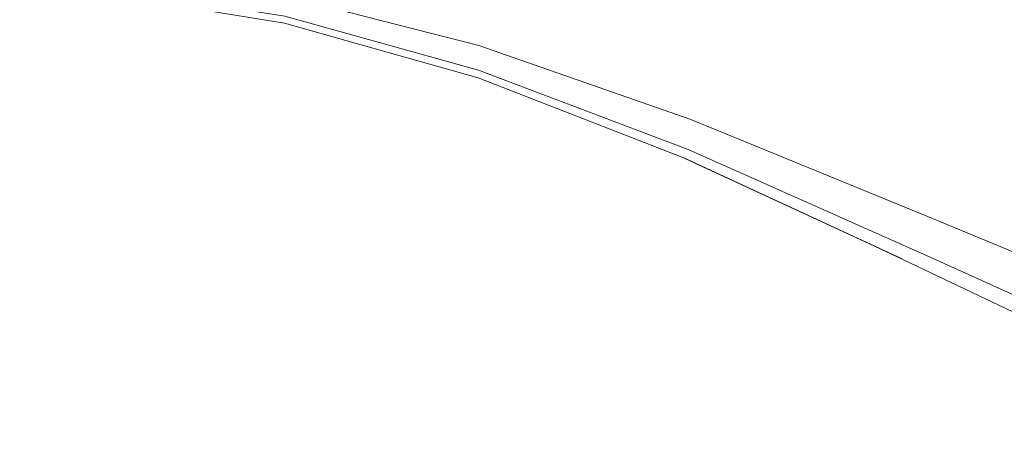
# Model space of a CAD drawing. Units: metres. Extents: x 4.04 to 12.35, y -7.86 to -0.51.
# Drawn here: x 6.53 to 6.6, y -7.56 to -7.54 of the extents above; entities that cross this region are included whole.
import ezdxf

# ---------------------------------------------------------------- set-up
doc = ezdxf.new("R2010")
doc.units = ezdxf.units.M
doc.header["$MEASUREMENT"] = 0

# ---------------------------------------------------------------- blocks, each defined once
blk = doc.blocks.new('c93ed2cb-7770-4d9b-bb30-24871ec0cfbf')
at = {"color": 18, "lineweight": 9, "true_color": 0x000000}
for p, q in [((6.558417, -7.537241), (6.552194, -7.535473)), ((6.591791, -7.550413), (6.593615, -7.551271))]:
    blk.add_line(p, q, dxfattribs=at)
for points in [[(6.62298, -7.55923), (6.612191, -7.555387), (6.596537, -7.548887), (6.579698, -7.541998), (6.565353, -7.536989), (6.552254, -7.533634), (6.539152, -7.531709), (6.526051, -7.530633)], [(6.539087, -7.533337), (6.52598, -7.532145), (6.539087, -7.533337), (6.552194, -7.535473)], [(6.579698, -7.541998), (6.565353, -7.536989), (6.552254, -7.533634), (6.539152, -7.531709)], [(6.558417, -7.537241), (6.565301, -7.539177), (6.579034, -7.544508)], [(6.62298, -7.55923), (6.612191, -7.555387), (6.596537, -7.548887), (6.579698, -7.541998)], [(6.62298, -7.55923), (6.62259, -7.562682), (6.611302, -7.558274), (6.595896, -7.551304), (6.579521, -7.544014)], [(6.620323, -7.563151), (6.60838, -7.558214), (6.620323, -7.563151), (6.62259, -7.562682), (6.611302, -7.558274), (6.595896, -7.551304), (6.579521, -7.544014)], [(6.579034, -7.544508), (6.594001, -7.551428), (6.579208, -7.544587), (6.594001, -7.551428), (6.579034, -7.544508)], [(6.591791, -7.550413), (6.579917, -7.544925)], [(6.593615, -7.551271), (6.603338, -7.555884), (6.606977, -7.557668)]]:
    blk.add_lwpolyline(points, dxfattribs=at)
blk.add_lwpolyline([(6.565328, -7.538646), (6.552224, -7.535014), (6.539117, -7.532931), (6.52601, -7.531768), (6.539117, -7.532931), (6.552224, -7.535014), (6.565328, -7.538646), (6.579521, -7.544014)], close=True, dxfattribs=at)
blk = doc.blocks.new('d05725a2-109d-455b-b15b-4c19dd8dc4c3')
blk.add_blockref('c93ed2cb-7770-4d9b-bb30-24871ec0cfbf', (0, 0))

msp = doc.modelspace()

# ---------------------------------------------------------------- block references
msp.add_blockref('d05725a2-109d-455b-b15b-4c19dd8dc4c3', (0, 0))

doc.saveas('drawing.dxf')
